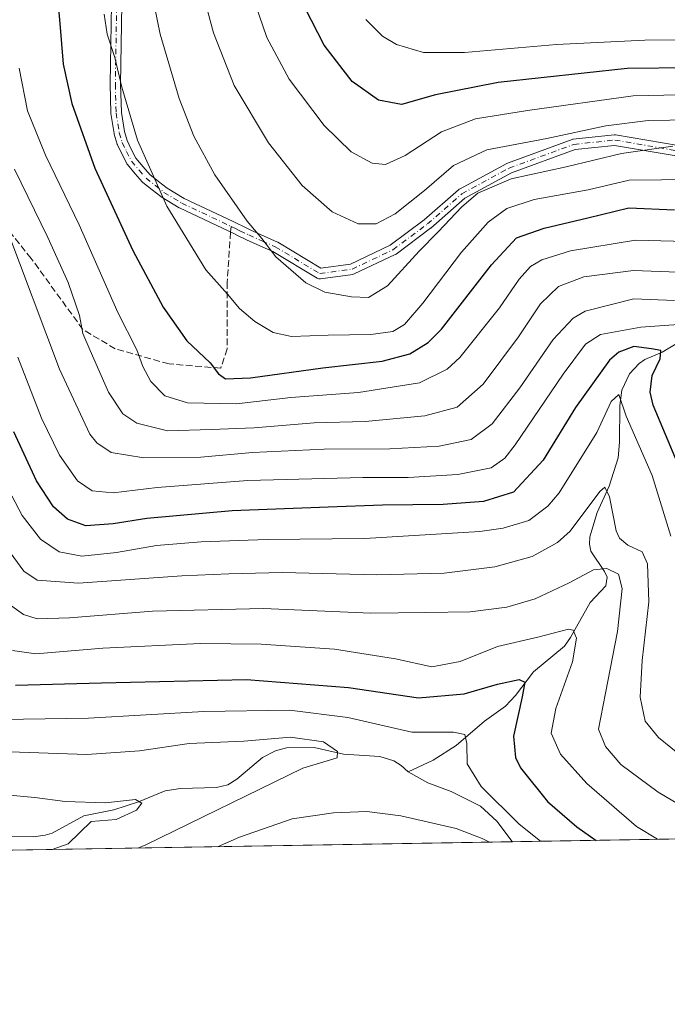
# Model space of a CAD drawing. Units: metres. Extents: x 613695 to 617129, y 4764078 to 4766449.
# Drawn here: x 615982 to 616141, y 4764078 to 4764320 of the extents above; entities that cross this region are included whole.
import ezdxf

# ---------------------------------------------------------------- set-up
doc = ezdxf.new("R2010")
doc.units = ezdxf.units.M
doc.header["$MEASUREMENT"] = 0
doc.linetypes.add('DGN Style 3', pattern=[2.307223458686699, 1.648016756204785, -0.6592067024819142])
doc.linetypes.add('DGN Style 4', pattern=[2.6384748266838614, 1.318413404963828, -0.6592067024819142, 0.001648016756204785, -0.6592067024819142])
for name, color, linetype, lineweight in [('Arbolado forestal CxS', 92, 'Continuous', 0), ('Camino Cxs', 7, 'Continuous', 0), ('Camino eje', 30, 'DGN Style 4', 13), ('Comarca CxS', 21, 'Continuous', 0), ('Comunidad Autónoma CxS', 142, 'Continuous', 0), ('Corriente natural lineal', 142, 'Continuous', 13), ('Curva de nivel maestra', 30, 'Continuous', 30), ('Curva de nivel normal', 30, 'Continuous', 0), ('Espacio natural protegido CxS', 121, 'Continuous', 0), ('Municipio CxS', 4, 'Continuous', 0), ('Provincia CxS', 1, 'Continuous', 0), ('Senda', 7, 'DGN Style 3', 0), ('Senda no paivmentada conexión', 7, 'DGN Style 3', 0)]:
    doc.layers.add(name, color=color, linetype=linetype, lineweight=lineweight)

# ---------------------------------------------------------------- blocks, each defined once
blk = doc.blocks.new('*U6')
at = {"layer": 'Arbolado forestal CxS', "color": 92, "linetype": 'Continuous', "lineweight": 0}
blk.add_polyline3d([(616430.2521000003, 4764123.316500001, 1060.277100000007), (613733.5800000001, 4764077.82, 781.8491999999969)], dxfattribs=at)

msp = doc.modelspace()

# ---------------------------------------------------------------- linework, layer by layer
at = {"layer": 'Arbolado forestal CxS', "color": 92, "linetype": 'Continuous', "lineweight": 0, "extrusion": (-0.267196867946952, -0.004507883360254033, 0.9636314195515574), "elevation": -185211.339210055, "flags": 128}
msp.add_lwpolyline([(-4753047.125340315, 671422.8957537736), (-4753047.125340314, 671298.3012451414)], dxfattribs=at)
at = {"layer": 'Arbolado forestal CxS', "color": 92, "linetype": 'Continuous', "lineweight": 0, "extrusion": (-0.08466215258241382, -0.001428327695613008, 0.9964086911504265), "elevation": -58049.73446740347, "flags": 128}
msp.add_lwpolyline([(-4753047.199884068, 693955.4518374368), (-4753047.199884068, 693802.1135130016)], dxfattribs=at)
at = {"layer": 'Camino Cxs', "color": 7, "linetype": 'Continuous', "lineweight": 0}
for points in [[(616142.8469000002, 4764286.4089, 998.6144999999962), (616127.7512999997, 4764289.011700001, 997.1383999999963), (616118.0365000004, 4764287.9891, 995.5527000000002), (616102.4030999999, 4764282.256899999, 1002.215100000001), (616090.9716999996, 4764276.021500001, 996.5319000000019), (616082.6026999997, 4764268.6987, 996.1658000000025), (616082.5367000002, 4764268.6459, 996.1033000000025), (616074.0701000001, 4764262.2959, 995.3166999999958), (616073.9401000004, 4764262.210100001, 995.3021000000008), (616073.8466999996, 4764262.160900001, 995.2917000000016), (616063.7925000006, 4764257.398499999, 995.1667000000016), (616063.6045000004, 4764257.3267, 995.0972999999941), (616063.4079, 4764257.284700001, 995.0285000000005), (616055.4703000003, 4764256.226500001, 994.5516000000061), (616055.2549000002, 4764256.215700001, 994.573900000003), (616055.0405000001, 4764256.240900001, 994.5920000000042), (616054.8333000002, 4764256.301100001, 994.6067000000039), (616054.6391000003, 4764256.3947, 994.619000000006), (616043.7736999998, 4764262.914899999, 995.751099999994), (616040.5598999998, 4764264.348300001, 996.5619000000006), (616037.3191000001, 4764265.7985, 997.0893999999971), (616037.2858999996, 4764265.813899999, 997.0881999999983), (616035.1026999997, 4764266.865499999, 997.1953999999969), (616034.0034999996, 4764267.4027, 997.3898999999947), (616032.9313000003, 4764267.9287, 997.6134000000021), (616020.8251, 4764273.644500001, 993.3846000000049), (616020.7181000002, 4764273.701300001, 993.4443999999932), (616016.3510999996, 4764276.3485, 995.0432000000001), (616016.2207000004, 4764276.438899999, 995.0632999999945), (616014.1010999996, 4764278.108700001, 995.422000000006), (616011.8065, 4764279.9133, 995.960699999996), (616011.7745000003, 4764279.939300001, 995.9652999999963), (616011.6234999998, 4764280.0887, 995.9915999999939), (616009.9326999999, 4764282.0595, 996.3132000000041), (616008.0380999995, 4764284.274900001, 994.4842000000064), (616007.9042999997, 4764284.465100001, 994.2488000000012), (616007.8645000001, 4764284.5395, 994.1582000000053), (616006.6639, 4764286.970899999, 991.5908999999956), (616005.5981000002, 4764289.142300001, 991.1500999999989), (616005.5434999998, 4764289.270500001, 991.1321999999927), (616005.5214999998, 4764289.3369, 991.1211999999941), (616004.7915000003, 4764291.7369, 990.4575000000042), (616004.7531000003, 4764291.9003, 990.3966999999976), (616003.9713000003, 4764296.8159, 989.5215999999928), (616003.9556999998, 4764296.986099999, 989.476999999999), (616003.7707000002, 4764304.0461, 989.2792000000045), (616003.7701000003, 4764304.0911, 989.2835999999952), (616004.1003000002, 4764323.7271, 1001.381399999998)], [(616142.8469000002, 4764286.4089, 998.6144999999962), (616127.7512999997, 4764289.011700001, 997.1383999999963), (616118.0365000004, 4764287.9891, 995.5527000000002), (616102.4030999999, 4764282.256899999, 1002.215100000001), (616090.9716999996, 4764276.021500001, 996.5319000000019), (616082.6026999997, 4764268.6987, 996.1658000000025), (616082.5367000002, 4764268.6459, 996.1033000000025), (616074.0701000001, 4764262.2959, 995.3166999999958), (616073.9401000004, 4764262.210100001, 995.3021000000008), (616073.8466999996, 4764262.160900001, 995.2917000000016), (616063.7925000006, 4764257.398499999, 995.1667000000016), (616063.6045000004, 4764257.3267, 995.0972999999941), (616063.4079, 4764257.284700001, 995.0285000000005), (616055.4703000003, 4764256.226500001, 994.5516000000061), (616055.2549000002, 4764256.215700001, 994.573900000003), (616055.0405000001, 4764256.240900001, 994.5920000000042), (616054.8333000002, 4764256.301100001, 994.6067000000039), (616054.6391000003, 4764256.3947, 994.619000000006), (616043.7736999998, 4764262.914899999, 995.751099999994), (616040.5598999998, 4764264.348300001, 996.5619000000006), (616037.3191000001, 4764265.7985, 997.0893999999971), (616037.2858999996, 4764265.813899999, 997.0881999999983), (616035.1026999997, 4764266.865499999, 997.1953999999969), (616034.0034999996, 4764267.4027, 997.3898999999947), (616032.9313000003, 4764267.9287, 997.6134000000021), (616020.8251, 4764273.644500001, 993.3846000000049), (616020.7181000002, 4764273.701300001, 993.4443999999932), (616016.3510999996, 4764276.3485, 995.0432000000001), (616016.2207000004, 4764276.438899999, 995.0632999999945), (616014.1010999996, 4764278.108700001, 995.422000000006), (616011.8065, 4764279.9133, 995.960699999996), (616011.7745000003, 4764279.939300001, 995.9652999999963), (616011.6234999998, 4764280.0887, 995.9915999999939), (616009.9326999999, 4764282.0595, 996.3132000000041), (616008.0380999995, 4764284.274900001, 994.4842000000064), (616007.9042999997, 4764284.465100001, 994.2488000000012), (616007.8645000001, 4764284.5395, 994.1582000000053), (616006.6639, 4764286.970899999, 991.5908999999956), (616005.5981000002, 4764289.142300001, 991.1500999999989), (616005.5434999998, 4764289.270500001, 991.1321999999927), (616005.5214999998, 4764289.3369, 991.1211999999941), (616004.7915000003, 4764291.7369, 990.4575000000042), (616004.7531000003, 4764291.9003, 990.3966999999976), (616003.9713000003, 4764296.8159, 989.5215999999928), (616003.9556999998, 4764296.986099999, 989.476999999999), (616003.7707000002, 4764304.0461, 989.2792000000045), (616003.7701000003, 4764304.0911, 989.2835999999952), (616004.1003000002, 4764323.7271, 1001.381399999998)], [(616006.6995000001, 4764323.6633, 1003.003299999997), (616006.3705000002, 4764304.086300001, 994.4407999999967), (616006.5525000002, 4764297.139699999, 994.1049000000058), (616007.3049, 4764292.4077, 990.9677999999985), (616007.9782999996, 4764290.193700001, 991.376099999994), (616008.9965000004, 4764288.1193, 991.8101000000024), (616010.1239, 4764285.8365, 993.6680000000052), (616011.9074999997, 4764283.7509, 995.6362999999984), (616013.5138999998, 4764281.8783, 995.9621000000043), (616015.7093000002, 4764280.151699999, 995.2400000000052), (616017.7670999998, 4764278.5305, 994.921199999997), (616021.9962999999, 4764275.9669, 993.7350000000006), (616034.0591000002, 4764270.271500001, 997.8319000000047), (616035.1467000004, 4764269.737700001, 997.6304999999993), (616036.2374999998, 4764269.204700001, 997.4158000000025), (616038.3979000002, 4764268.1643, 996.8723999999929), (616041.6205000002, 4764266.722100001, 996.1140000000015), (616044.9045000002, 4764265.2575, 994.5175000000017), (616045.0345000001, 4764265.190500001, 994.4568), (616055.5773, 4764258.863700001, 995.1892999999982), (616062.8629000002, 4764259.835100001, 994.0929999999935), (616072.6151000002, 4764264.454500001, 994.8785999999964), (616080.9376999997, 4764270.6965, 998.3417000000045), (616089.3777000001, 4764278.081300001, 996.7785000000005), (616089.5734999999, 4764278.220100001, 996.9646000000067), (616089.6010999996, 4764278.235500001, 996.984700000001), (616101.2427000003, 4764284.5855, 1003.040699999998), (616101.4177000001, 4764284.6647, 1003.141099999994), (616117.2940999996, 4764290.486099999, 999.2378000000026), (616117.5144999997, 4764290.545299999, 999.407800000001), (616117.6041000001, 4764290.5579, 999.4499999999971), (616127.6583000004, 4764291.6163, 1000.883100000006), (616127.7944999998, 4764291.623500001, 1000.654899999994), (616128.0153000001, 4764291.604499999, 1000.243600000002), (616143.3635, 4764288.9583, 1000.332699999999)], [(616006.6995000001, 4764323.6633, 1003.003299999997), (616006.3705000002, 4764304.086300001, 994.4407999999967), (616006.5525000002, 4764297.139699999, 994.1049000000058), (616007.3049, 4764292.4077, 990.9677999999985), (616007.9782999996, 4764290.193700001, 991.376099999994), (616008.9965000004, 4764288.1193, 991.8101000000024), (616010.1239, 4764285.8365, 993.6680000000052), (616011.9074999997, 4764283.7509, 995.6362999999984), (616013.5138999998, 4764281.8783, 995.9621000000043), (616015.7093000002, 4764280.151699999, 995.2400000000052), (616017.7670999998, 4764278.5305, 994.921199999997), (616021.9962999999, 4764275.9669, 993.7350000000006), (616034.0591000002, 4764270.271500001, 997.8319000000047), (616035.1467000004, 4764269.737700001, 997.6304999999993), (616036.2374999998, 4764269.204700001, 997.4158000000025), (616038.3979000002, 4764268.1643, 996.8723999999929), (616041.6205000002, 4764266.722100001, 996.1140000000015), (616044.9045000002, 4764265.2575, 994.5175000000017), (616045.0345000001, 4764265.190500001, 994.4568), (616055.5773, 4764258.863700001, 995.1892999999982), (616062.8629000002, 4764259.835100001, 994.0929999999935), (616072.6151000002, 4764264.454500001, 994.8785999999964), (616080.9376999997, 4764270.6965, 998.3417000000045), (616089.3777000001, 4764278.081300001, 996.7785000000005), (616089.5734999999, 4764278.220100001, 996.9646000000067), (616089.6010999996, 4764278.235500001, 996.984700000001), (616101.2427000003, 4764284.5855, 1003.040699999998), (616101.4177000001, 4764284.6647, 1003.141099999994), (616117.2940999996, 4764290.486099999, 999.2378000000026), (616117.5144999997, 4764290.545299999, 999.407800000001), (616117.6041000001, 4764290.5579, 999.4499999999971), (616127.6583000004, 4764291.6163, 1000.883100000006), (616127.7944999998, 4764291.623500001, 1000.654899999994), (616128.0153000001, 4764291.604499999, 1000.243600000002), (616143.3635, 4764288.9583, 1000.332699999999)]]:
    msp.add_polyline3d(points, dxfattribs=at)
at = {"layer": 'Camino eje', "color": 30, "linetype": 'DGN Style 4', "lineweight": 13}
for points in [[(616005.4001000002, 4764323.7051, 1002.196800000005), (616005.0701000001, 4764304.0801, 991.8614999999991), (616005.2550999997, 4764297.020099999, 991.7476000000024), (616006.0351, 4764292.1151, 990.6432999999961), (616006.7651000004, 4764289.715100001, 990.9213000000019), (616007.8300999999, 4764287.545100001, 990.917300000001), (616009.0301000001, 4764285.1151, 993.9042999999948), (616010.9200999998, 4764282.905099999, 996.090200000006), (616012.6101000002, 4764280.9351, 996.0907000000008), (616014.9051000001, 4764279.130100001, 995.367499999993), (616017.0251000002, 4764277.460100001, 995.0228999999963), (616021.3800999997, 4764274.8201, 993.5283999999956), (616033.4951, 4764269.100099999, 997.7152999999963)], [(616033.4951, 4764269.100099999, 997.7152999999963), (616034.5751, 4764268.5701, 997.5044999999956), (616035.6700999998, 4764268.0351, 997.2780000000058), (616037.8501000004, 4764266.985099999, 996.9091999999946), (616041.0900999998, 4764265.5351, 996.338699999993), (616044.3750999998, 4764264.0701, 995.1836000000039), (616055.2983999997, 4764257.515000001, 994.4208999999975), (616063.2358999997, 4764258.5733, 994.617499999993), (616073.2901, 4764263.3358, 995.0766000000004), (616081.7567999996, 4764269.685799999, 997.1910999999964), (616090.2235000003, 4764277.0942, 996.1505000000034), (616101.8651999999, 4764283.4442, 1002.6302), (616117.7401999999, 4764289.265000001, 997.4100000000036), (616127.7944, 4764290.3234, 998.8782999999967), (616143.1402000004, 4764287.6775, 998.7167000000045)]]:
    msp.add_polyline3d(points, dxfattribs=at)
at = {"layer": 'Comarca CxS', "color": 21, "linetype": 'Continuous', "lineweight": 0, "flags": 128}
msp.add_lwpolyline([(615202.2473560588, 4766416.778425252), (617089.0700008969, 4766448.599982302), (617128.6800008967, 4764135.099982327), (614996.5037581571, 4764099.127240674)], dxfattribs=at)
at = {"layer": 'Comunidad Autónoma CxS', "color": 142, "linetype": 'Continuous', "lineweight": 0, "flags": 128}
msp.add_lwpolyline([(614996.5037581571, 4764099.127240674), (613733.580000871, 4764077.819982326), (613706.3454240634, 4765714.823952843), (613698.3740770075, 4766193.962177501), (613695.090000871, 4766391.359982301), (613965.6644960744, 4766395.923263199), (614352.8157448348, 4766402.45262916), (615202.2473560588, 4766416.778425252), (617089.0700008969, 4766448.599982302), (617128.6800008967, 4764135.099982327)], close=True, dxfattribs=at)
at = {"layer": 'Corriente natural lineal', "color": 142, "linetype": 'Continuous', "lineweight": 13}
for points in [[(616146.3510999996, 4764242.265100001, 954.670499999993), (616139.4018999999, 4764238.1895, 950.6261999999989), (616135.2143000001, 4764236.3607, 949.0270000000019), (616133.7725000001, 4764235.3983, 948.542300000001), (616131.4457, 4764232.824899999, 947.4373999999953), (616129.5547000002, 4764228.808700001, 946.7021999999997), (616129.0088999998, 4764225.019900001, 945.5203000000038), (616128.9506999999, 4764216.023499999, 942.9274000000006), (616128.6151000002, 4764212.158299999, 941.7973000000056), (616126.4338999996, 4764205.2193, 940.3402999999963), (616123.4945, 4764198.741900001, 939.8699999999953), (616121.6705, 4764192.7609, 938.9165999999968), (616121.5641000001, 4764190.9989, 938.3306000000011), (616121.9254999999, 4764189.270500001, 937.5584999999993), (616125.2648999998, 4764184.232100001, 934.7581000000064), (616125.8914999999, 4764182.8279, 934.1803000000073), (616125.6057000002, 4764180.6931, 933.6374999999971), (616121.7494999999, 4764176.6161, 932.574299999993), (616116.9474999999, 4764168.046499999, 929.8436999999976), (616115.4187000003, 4764165.856100001, 929.3417999999948), (616107.8145000003, 4764159.5537, 926.9612000000053), (616103.4402999999, 4764153.772100001, 925.0120000000024), (616100.9250999996, 4764151.149300001, 923.9878000000026), (616095.7940999996, 4764147.4013, 922.2151000000014), (616088.8142999997, 4764141.458900001, 919.8467999999993), (616083.1971000005, 4764137.8715, 918.1830999999949), (616077.0000999998, 4764135.0001, 916.4729999999981)], [(616077.0000999998, 4764135.0001, 916.4729999999981), (616075.3359000003, 4764136.555500001, 916.4545000000071), (616073.5289000003, 4764137.704299999, 916.1791999999988), (616070.0610999997, 4764138.780300001, 916.1223999999929), (616061.1052999999, 4764139.3113, 915.497000000003), (616053.9079, 4764140.9353, 915.1855999999971), (616047.0883, 4764140.845899999, 914.8166999999958), (616044.4401000004, 4764140.123500001, 914.746499999994), (616041.2204999998, 4764138.495100001, 914.0580999999949), (616034.9269000003, 4764133.1819, 912.8006000000023), (616032.6763000004, 4764131.784700001, 912.8169999999956), (616029.9397, 4764131.147299999, 912.6064999999944), (616021.0450999998, 4764130.8917, 911.7456999999995), (616017.2732999995, 4764130.340500001, 911.4333000000044), (616010.7521000003, 4764127.598300001, 910.4784999999974), (616004.7345000004, 4764125.641100001, 910.2451000000001), (615997.3372999998, 4764124.183900001, 909.7989999999991), (615989.5500999996, 4764119.930500001, 908.7776000000014), (615987.8334999997, 4764119.3759, 908.5341999999946), (615984.9769000001, 4764119.0131, 908.3188999999984), (615974.0636999998, 4764119.132900001, 906.5994999999967)], [(616102.6453, 4764117.7894, 918.8629999999977), (616102.5900999998, 4764117.830499999, 918.860400000005), (616098.8321000002, 4764122.8861, 918.9593000000023), (616094.8091000002, 4764126.499100001, 918.6319999999978), (616087.6080999998, 4764130.1655, 917.5513000000066), (616081.8595000004, 4764132.265100001, 916.5766000000004), (616077.0000999998, 4764135.0001, 916.4729999999981)]]:
    msp.add_polyline3d(points, dxfattribs=at)
at = {"layer": 'Curva de nivel maestra', "color": 30, "linetype": 'Continuous', "lineweight": 30, "flags": 128}
for points, elevation in [([(615990.3200000003, 4764331.6601), (615991.4199999999, 4764318.9901), (615992.2300000006, 4764308.9901), (615994.3600000005, 4764299.3101), (615999.9900000002, 4764283.390100001), (616009.3700000001, 4764263.140100001), (616016.8300000001, 4764249.2301), (616022.6600000003, 4764240.9801), (616028.3899999997, 4764235.5101), (616030.3899999997, 4764232.8301), (616032.1600000003, 4764231.590100001), (616038.2800000003, 4764231.9001), (616056.0499999998, 4764234.3301), (616070.6399999997, 4764235.940099999), (616077.4400000004, 4764237.7301), (616081.9299999997, 4764240.530099999), (616085.1799999997, 4764243.790100001), (616097.5099999999, 4764259.640100001), (616103.6299999999, 4764266.2501), (616110.4800000006, 4764268.700099999), (616121.1399999997, 4764271.2301), (616131.2199999997, 4764273.690099999), (616142.5, 4764273.130100001)], 975), ([(616234.2599999999, 4764282.170100001), (616224.0999999996, 4764285.110099999), (616217.4600000001, 4764287.880100001), (616211.6200000001, 4764292.170100001), (616202.2800000003, 4764301.1601), (616197.2199999997, 4764305.7401), (616192.7699999996, 4764306.690099999), (616179.5, 4764306.8301), (616161.8200000003, 4764308.2601), (616130.8200000003, 4764307.9101), (616099.1600000003, 4764304.4901), (616083.7699999996, 4764301.460100001), (616075.4199999999, 4764299.0701), (616069.7599999999, 4764300.170100001), (616063.2699999996, 4764304.7401), (616056.4000000004, 4764313.6801), (616048.5800000001, 4764328.940099999)], 1000), ([(616143.3300000001, 4764210.720100001), (616137.2100000001, 4764225.110099999), (616136.4600000001, 4764228.350099999), (616136.9800000006, 4764232.4301), (616138.9500000002, 4764236.520099999), (616139.1200000001, 4764238.620100001), (616136.8200000003, 4764238.9801), (616132.5099999999, 4764239.5801), (616128.8099999996, 4764238.200099999), (616126.54, 4764236.200099999), (616118.1500000004, 4764224.5601), (616110.2000000002, 4764211.6501), (616102.9000000004, 4764203.7601), (616095.5599999996, 4764201.420100001), (616085.5999999996, 4764200.7301), (616070.7199999997, 4764200.5601), (616057.3799999999, 4764200.020099999), (616033.79, 4764199.1601), (616012.7800000003, 4764197.290100001), (616004.5599999996, 4764195.960100001), (615997.8200000003, 4764195.5001), (615993.2999999998, 4764197.100099999), (615989.8799999999, 4764200.110099999), (615985.7199999997, 4764206.550100001), (615980.0899999999, 4764218.5701)], 950), ([(615980.54, 4764156.300100001), (616001.6299999999, 4764156.860099999), (616037.3099999996, 4764157.6801), (616062.3700000001, 4764155.700099999), (616079.5499999998, 4764153.140100001), (616090.7999999998, 4764154.170100001), (616098.9800000006, 4764156.5701), (616104.3099999996, 4764157.6601), (616105.6900000004, 4764157.0601), (616105.0700000003, 4764153.390100001), (616102.9500000002, 4764143.720100001), (616103.3799999999, 4764138.4901), (616104.6200000001, 4764135.9801), (616111.29, 4764127.6501), (616118.5099999999, 4764121.4801), (616123.2041999997, 4764118.136399999)], 925)]:
    msp.add_lwpolyline(points, dxfattribs=dict(at, elevation=elevation))
at = {"layer": 'Curva de nivel normal', "color": 30, "linetype": 'Continuous', "lineweight": 0, "flags": 128}
for points, elevation in [([(616012.5599999996, 4764333.66), (616016.1100000005, 4764316.34), (616020.79, 4764300.52), (616024.3200000003, 4764291.26), (616029.4800000006, 4764281.75), (616037.4600000001, 4764270.41), (616041.0300000003, 4764266.140000001), (616044.4800000006, 4764261.640000001), (616051.8899999997, 4764255.26), (616056.5599999996, 4764252.960000001), (616063.1200000001, 4764251.75), (616067.25, 4764251.65), (616071.9100000003, 4764254.460000001), (616079.6900000004, 4764262.99), (616084.3899999997, 4764267.720000001), (616090.2300000006, 4764273.930000001), (616094.1600000003, 4764277.24), (616102.3099999996, 4764280.800000001), (616115.8700000001, 4764283.779999999), (616129.4800000006, 4764286.980000001), (616142.0300000003, 4764288.859999999)], 985), ([(616024.7199999997, 4764333.51), (616029.1699999999, 4764316.67), (616034.2400000002, 4764303.77), (616042.7300000006, 4764289.67), (616050.9800000006, 4764279.17), (616058.3899999997, 4764272.66), (616064.7199999997, 4764269.76), (616069.1600000003, 4764269.75), (616073.8300000001, 4764272.210000001), (616081.0199999996, 4764277.939999999), (616088.1900000004, 4764284.100000001), (616096.3200000003, 4764287.930000001), (616111.0700000003, 4764290.730000001), (616125.5899999999, 4764293.84), (616136, 4764295.109999999), (616151.8799999999, 4764295.369999999)], 990), ([(616229.1699999999, 4764276.050000001), (616224.6100000005, 4764277.130000001), (616218.2800000003, 4764279.289999999), (616212.6799999997, 4764282.039999999), (616205.4299999997, 4764287.460000001), (616197.0999999996, 4764295.189999999), (616194.3099999996, 4764296.74), (616188.0800000001, 4764298.24), (616175.54, 4764299.689999999), (616158.6500000004, 4764301.810000001), (616132.3499999996, 4764301.220000001), (616106.3799999999, 4764297.600000001), (616093.5899999999, 4764295.58), (616085.2199999997, 4764292.380000001), (616076.2599999999, 4764286.51), (616071.4199999999, 4764284.34), (616068.1799999997, 4764284.640000001), (616063.0599999996, 4764287.430000001), (616056.3499999996, 4764293.9), (616047.8099999996, 4764305.310000001), (616042.2999999998, 4764315.57), (616036.7999999998, 4764331.57)], 995), ([(616002.3200000003, 4764321.27), (616003.0599999996, 4764316.33), (616004.9600000001, 4764310.66), (616006.6600000003, 4764303.33), (616010.5099999999, 4764290.300000001), (616017.7199999997, 4764274.09), (616027.2699999996, 4764258.439999999), (616032.6100000005, 4764252.439999999), (616035.5499999998, 4764248.9), (616039.3600000005, 4764245.730000001), (616043.8899999997, 4764243.02), (616048.3200000003, 4764242.02), (616057.4000000004, 4764242.359999999), (616067.8799999999, 4764242.480000001), (616073.2800000003, 4764243.25), (616076.1200000001, 4764244.960000001), (616080.6299999999, 4764250.180000001), (616090.1200000001, 4764262.75), (616096.6500000004, 4764270.140000001), (616101.2800000003, 4764273.529999999), (616108.0099999999, 4764275.689999999), (616121.2599999999, 4764278.100000001), (616131.3399999999, 4764280.439999999), (616139.2699999996, 4764280.51), (616147.5199999996, 4764280.619999999)], 980), ([(616066.6200000001, 4764319.960000001), (616070.7100000001, 4764315.880000001), (616074.1600000003, 4764313.810000001), (616080.8300000001, 4764311.890000001), (616090.8300000001, 4764311.869999999), (616113.4900000002, 4764313.789999999), (616135.1600000003, 4764314.92), (616160.8399999999, 4764315.01), (616179.4199999999, 4764314.119999999), (616194.4299999997, 4764313.779999999), (616197.4199999999, 4764313.33), (616202.4100000003, 4764310.279999999), (616213.7800000003, 4764300.09), (616223.1600000003, 4764293.83), (616234.9500000002, 4764289.33)], 1005), ([(616154.6299999999, 4764265.119999999), (616132.9199999999, 4764265.75), (616116.8799999999, 4764263.060000001), (616109.8399999999, 4764260.880000001), (616107.0599999996, 4764259.199999999), (616104.3399999999, 4764256.119999999), (616099.4699999997, 4764249.060000001), (616089.7599999999, 4764236.850000001), (616086.6200000001, 4764233.99), (616079.8300000001, 4764230.65), (616064.8300000001, 4764228.220000001), (616048.1600000003, 4764227), (616034.8300000001, 4764225.439999999), (616022.8300000001, 4764225.680000001), (616017.2100000001, 4764227.41), (616013.7800000003, 4764230.92), (616011.7999999998, 4764234.66), (616010.3499999996, 4764238.77), (616005.7199999997, 4764247.9), (615996.1500000004, 4764269.460000001), (615987.8799999999, 4764286.600000001), (615983.4500000002, 4764297.550000001), (615981.4600000001, 4764308.029999999)], 970), ([(616147.6900000004, 4764257.67), (616132.4100000003, 4764258.27), (616120.2199999997, 4764256.699999999), (616113.9800000006, 4764254.33), (616109.54, 4764250.07), (616104.1299999999, 4764241.949999999), (616095.4500000002, 4764230.32), (616089.0599999996, 4764224.640000001), (616081.1600000003, 4764222.5), (616066.4900000002, 4764221.140000001), (616053.9199999999, 4764220.83), (616039.2000000002, 4764219.58), (616028.5899999999, 4764219.119999999), (616017.8700000001, 4764218.84), (616010.3200000003, 4764220.74), (616006.9199999999, 4764222.99), (616003.4000000004, 4764228.32), (615998.8499999996, 4764238.609999999), (615997.0599999996, 4764242.75), (615996.2999999998, 4764247.15), (615993.4600000001, 4764255.310000001), (615988.5099999999, 4764266.350000001), (615980.25, 4764283.140000001)], 965), ([(615978.1799999997, 4764269.050000001), (615991.3700000001, 4764234.01), (615998.7699999996, 4764217.980000001), (616000.5, 4764215.84), (616004.0099999999, 4764213.52), (616012.0800000001, 4764212.16), (616026.04, 4764212.359999999), (616038.7999999998, 4764213.51), (616056.4000000004, 4764214.32), (616072.5, 4764214.390000001), (616084.6100000005, 4764215.02), (616092.5199999996, 4764216.730000001), (616097.6500000004, 4764220.51), (616104.4500000002, 4764229.439999999), (616112.6500000004, 4764241.25), (616117.54, 4764246.5), (616120.4900000002, 4764248.279999999), (616132.4900000002, 4764251.26), (616142.4900000002, 4764250.84)], 960), ([(615981.1200000001, 4764236.939999999), (615986.9100000003, 4764221.970000001), (615991.3700000001, 4764212.810000001), (615995.7999999998, 4764206.5), (615999.4100000003, 4764204.039999999), (616004.5599999996, 4764203.59), (616015.3799999999, 4764204.880000001), (616037.6600000003, 4764206.640000001), (616065.8600000005, 4764207.369999999), (616077.0499999998, 4764207.32), (616089.2199999997, 4764208.119999999), (616097.4000000004, 4764209.730000001), (616100.7800000003, 4764212.119999999), (616103.3300000001, 4764215.41), (616115.0999999996, 4764232.76), (616120.5899999999, 4764240.17), (616124.2699999996, 4764242.52), (616134.2400000002, 4764244.300000001), (616149.1600000003, 4764245.390000001)], 955), ([(616141.5599999996, 4764192.960000001), (616137.0199999996, 4764207.84), (616130.5999999996, 4764222.449999999), (616128.7599999999, 4764227.779999999), (616126.8700000001, 4764226.02), (616123.4199999999, 4764218.4), (616114.1200000001, 4764203.600000001), (616111.3499999996, 4764200.300000001), (616106.6500000004, 4764196.789999999), (616100.4000000004, 4764194.869999999), (616094.6699999999, 4764194.109999999), (616066.3899999997, 4764192.380000001), (616042.3799999999, 4764192.100000001), (616026.1600000003, 4764191.529999999), (616015.1699999999, 4764190.619999999), (616005.3700000001, 4764188.9), (615996.8700000001, 4764188.029999999), (615991.2300000006, 4764189.060000001), (615986.7100000001, 4764192.210000001), (615982.1600000003, 4764197.99), (615975.2999999998, 4764210.92)], 945), ([(615976.9800000006, 4764191.960000001), (615982.6200000001, 4764184.32), (615985.8200000003, 4764182.119999999), (615996.0099999999, 4764181.350000001), (616021.3899999997, 4764183.199999999), (616032.9400000004, 4764183.699999999), (616046.0599999996, 4764183.960000001), (616069.3300000001, 4764183.42), (616085.8899999997, 4764183.83), (616098.3200000003, 4764185.4), (616107.4900000002, 4764187.970000001), (616113.75, 4764191.380000001), (616116.8399999999, 4764194.140000001), (616124.1200000001, 4764203.949999999), (616125.3499999996, 4764204.949999999), (616126.54, 4764202.57), (616128.1399999997, 4764194.210000001), (616128.9199999999, 4764192.449999999), (616130.9699999997, 4764190.74), (616134.5199999996, 4764189.100000001), (616135.8600000005, 4764186.100000001), (616136.1699999999, 4764176.82), (616134.5199999996, 4764162.34), (616134.0300000003, 4764153.359999999), (616135.2999999998, 4764147.480000001), (616138.5499999998, 4764143.460000001), (616147.6299999999, 4764136.02)], 940), ([(616147.9000000004, 4764124.390000001), (616138.4699999997, 4764129.960000001), (616129.2599999999, 4764136.75), (616125.54, 4764141.230000001), (616123.7599999999, 4764145.480000001), (616125.5499999998, 4764154.32), (616128.4299999997, 4764169.449999999), (616129.6500000004, 4764180.029999999), (616128.7199999997, 4764183.550000001), (616125.8600000005, 4764184.960000001), (616122.5800000001, 4764184.66), (616116.5599999996, 4764181.430000001), (616108.2199999997, 4764177.52), (616101.3099999996, 4764175.470000001), (616092.2599999999, 4764174.359999999), (616081.4000000004, 4764174.16), (616067.8300000001, 4764174.01), (616041.5, 4764175.140000001), (616014.1900000004, 4764174.480000001), (615993.8300000001, 4764172.82), (615985.8200000003, 4764172.58), (615982.4800000006, 4764173.65), (615977.6100000005, 4764177.17)], 935), ([(615979.8200000003, 4764164.810000001), (615985.5199999996, 4764163.99), (616002.0199999996, 4764165.369999999), (616025.9600000001, 4764166.539999999), (616040.9400000004, 4764166.4), (616058.9500000002, 4764165.109999999), (616073.9400000004, 4764162.779999999), (616082.8300000001, 4764160.84), (616089.7699999996, 4764162.130000001), (616098.9400000004, 4764165.779999999), (616108.8600000005, 4764168.109999999), (616116.3899999997, 4764170.08), (616117.5700000003, 4764169.779999999), (616118.3600000005, 4764167.850000001), (616117.4400000004, 4764162.039999999), (616113.3399999999, 4764150.52), (616112.1600000003, 4764144.449999999), (616114.4500000002, 4764139.32), (616120.9600000001, 4764132.100000001), (616133.1600000003, 4764121.560000001), (616138.2652000004, 4764118.3903)], 930), ([(616109.5089999996, 4764117.905200001), (616104.3399999999, 4764122.119999999), (616095, 4764131.350000001), (616091.54, 4764136.980000001), (616091.4199999999, 4764141.930000001), (616090.9800000006, 4764144.180000001), (616088.1699999999, 4764144.76), (616077.9100000003, 4764144.76), (616062.1600000003, 4764148.350000001), (616047.8300000001, 4764150.140000001), (616026.8200000003, 4764149.800000001), (615998.4800000006, 4764148.189999999), (615982.4800000006, 4764147.92), (615975.2800000003, 4764147.82)], 920), ([(616010.6042, 4764116.236600001), (616012.5800000001, 4764117.02), (616051.1600000003, 4764135.9), (616059.5599999996, 4764138.430000001), (616059.6799999997, 4764140), (616056.2100000001, 4764142.369999999), (616048.0999999996, 4764143.5), (616036.6799999997, 4764142.49), (616023.1799999997, 4764141.92), (616010.9699999997, 4764140.180000001), (615998.0300000003, 4764139.220000001), (615976.7400000002, 4764139.949999999)], 915), ([(615989.5712000001, 4764115.8817), (615993.4800000006, 4764117.279999999), (615999.1500000004, 4764122.810000001), (616005.2800000003, 4764123.230000001), (616010.25, 4764125.539999999), (616011.5499999998, 4764127.24), (616010, 4764128.220000001), (616002.6500000004, 4764127.4), (615992.7199999997, 4764127.66), (615985.29, 4764128.640000001), (615978.1399999997, 4764129.350000001)], 910), ([(616030.2061000001, 4764116.567299999), (616035.5599999996, 4764118.930000001), (616048.5499999998, 4764123.449999999), (616058.6600000003, 4764124.9), (616066.8399999999, 4764125.199999999), (616075.2100000001, 4764124.17), (616088.8399999999, 4764121.07), (616095.2100000001, 4764118.59), (616096.9973999998, 4764117.6941)], 920)]:
    msp.add_lwpolyline(points, dxfattribs=dict(at, elevation=elevation))
at = {"layer": 'Espacio natural protegido CxS', "color": 121, "linetype": 'Continuous', "lineweight": 0, "flags": 128}
msp.add_lwpolyline([(614996.5037581571, 4764099.127240674), (613733.580000871, 4764077.819982326), (613706.3454240634, 4765714.823952843), (613698.3740770075, 4766193.962177501), (613695.090000871, 4766391.359982301), (613965.6644960744, 4766395.923263199), (614352.8157448348, 4766402.45262916), (615202.2473560588, 4766416.778425252), (617089.0700008969, 4766448.599982302), (617128.6800008967, 4764135.099982327)], close=True, dxfattribs=at)
at = {"layer": 'Municipio CxS', "color": 4, "linetype": 'Continuous', "lineweight": 0, "flags": 128}
msp.add_lwpolyline([(615202.2473560588, 4766416.778425252), (617089.0700008969, 4766448.599982302), (617128.6800008967, 4764135.099982327), (614996.5037581571, 4764099.127240674)], dxfattribs=at)
at = {"layer": 'Provincia CxS', "color": 1, "linetype": 'Continuous', "lineweight": 0, "flags": 128}
msp.add_lwpolyline([(614996.5037581571, 4764099.127240674), (613733.580000871, 4764077.819982326), (613706.3454240634, 4765714.823952843), (613698.3740770075, 4766193.962177501), (613695.090000871, 4766391.359982301), (613965.6644960744, 4766395.923263199), (614352.8157448348, 4766402.45262916), (615202.2473560588, 4766416.778425252), (617089.0700008969, 4766448.599982302), (617128.6800008967, 4764135.099982327)], close=True, dxfattribs=at)
at = {"layer": 'Senda', "color": 7, "linetype": 'DGN Style 3', "lineweight": 0}
msp.add_polyline3d([(616033.3979000002, 4764267.6998, 997.5193), (616032.5442000004, 4764255.3983, 990.223100000003), (616032.5442000004, 4764238.994100001, 981.4493999999978), (616030.9567, 4764234.2316, 979.6085000000021), (616018.2566999998, 4764235.289899999, 981.8674000000028), (616005.0274999999, 4764238.994100001, 981.7915999999968), (615997.0899999999, 4764243.7566, 981.4225000000006), (615984.3898999998, 4764261.2191, 980.5990000000021), (615965.3399, 4764285.0317, 976.1220999999933), (615945.2314999999, 4764327.894300001, 975.960699999996), (615947.8773999996, 4764356.998500001, 979.6901999999973), (615941.5273000002, 4764377.636, 967.0985999999976)], dxfattribs=at)
at = {"layer": 'Senda no paivmentada conexión', "color": 7, "linetype": 'DGN Style 3', "lineweight": 0, "extrusion": (-0.009576339228501336, -0.1379603689417819, 0.9903914530772306), "elevation": -662191.5398071996, "flags": 128}
msp.add_lwpolyline([(284643.0457731306, 4749551.454799638), (284643.0457731306, 4749550.037512112)], dxfattribs=at)

# ---------------------------------------------------------------- block references
at = {"layer": 'Arbolado forestal CxS', "color": 92, "linetype": 'Continuous', "lineweight": 0}
msp.add_blockref('*U6', (0, 0), dxfattribs=at)

doc.saveas('drawing.dxf')
